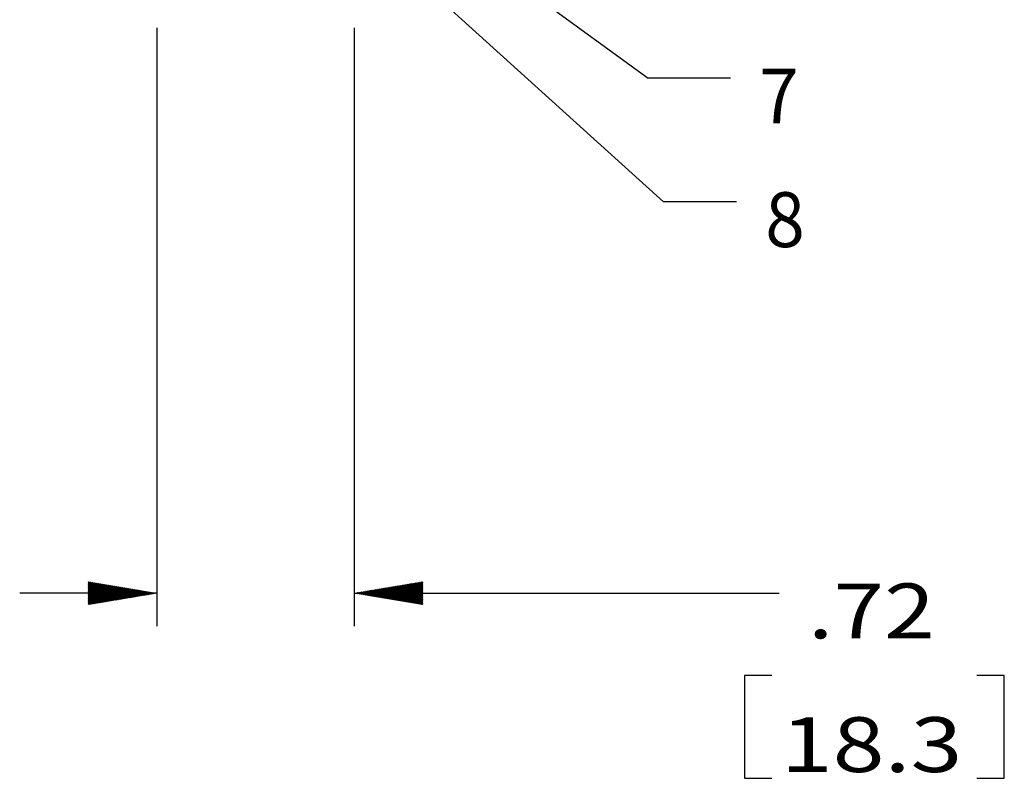
# Model space of a CAD drawing. Units: inches. Extents: x 0.3 to 16.7, y 0.3 to 10.7.
# Drawn here: x 10.2 to 12, y 3.5 to 4.9 of the extents above; entities that cross this region are included whole.
import ezdxf

# ---------------------------------------------------------------- set-up
doc = ezdxf.new("R2010")
doc.units = ezdxf.units.IN
doc.header["$MEASUREMENT"] = 0
doc.layers.add('TXT_NOTES_DIMS', color=7, linetype='CONTINUOUS', lineweight=30)
doc.styles.add('blockfont', font='simplex.shx')

msp = doc.modelspace()

# ---------------------------------------------------------------- hatches: boundary and pattern name
at = {"layer": 'TXT_NOTES_DIMS', "linetype": 'Continuous'}
h = msp.add_hatch(dxfattribs=at)
h.set_pattern_fill('ANSI31', color=256, scale=0.001, angle=45, style=0, pattern_type=0)
h.set_pattern_definition([(45, (0, 0), (-0.00070710678, 0.00070710678), [])])
h.paths.add_polyline_path([(10.4949, 3.8343), (10.3699, 3.8134), (10.3699, 3.8551)])
h = msp.add_hatch(dxfattribs=at)
h.set_pattern_fill('ANSI31', color=256, scale=0.001, angle=45, style=0, pattern_type=0)
h.set_pattern_definition([(45, (0, 0), (-0.00070710678, 0.00070710678), [])])
h.paths.add_polyline_path([(10.8549, 3.8343), (10.9799, 3.8551), (10.9799, 3.8134)])

# ---------------------------------------------------------------- linework, layer by layer
for p, q in [((10.9, 5.1316), (11.3907, 4.7732)), ((10.9172, 5.0022), (11.4188, 4.5478)), ((10.4949, 4.8651), (10.4949, 3.7743)), ((10.8549, 4.8651), (10.8549, 3.7743)), ((11.5407, 4.7732), (11.3907, 4.7732)), ((11.5518, 4.5478), (11.4188, 4.5478)), ((10.4949, 3.8343), (10.2449, 3.8343)), ((10.8549, 3.8343), (11.3796, 3.8343)), ((11.3796, 3.8343), (11.6296, 3.8343)), ((11.5663, 3.6843), (11.5663, 3.4968)), ((11.6163, 3.6843), (11.5663, 3.6843)), ((12.0401, 3.6843), (11.9901, 3.6843)), ((12.0401, 3.4968), (12.0401, 3.6843)), ((11.5663, 3.4968), (11.6163, 3.4968)), ((11.9901, 3.4968), (12.0401, 3.4968))]:
    msp.add_line(p, q, dxfattribs=at)

# ---------------------------------------------------------------- texts
at = {"layer": 'TXT_NOTES_DIMS', "linetype": 'Continuous', "char_height": 0.1, "attachment_point": 7, "line_spacing_factor": 0.903614, "style": 'blockfont'}
for s, insert, width in [('\\W00.951;\\fsimplex.shx,bigfont.shx;7\\P', (11.5932, 4.6909), 0.089063), ('\\W00.951;\\fsimplex.shx,bigfont.shx;8\\P', (11.6043, 4.4655), 0.089063), ('\\W01.222;\\fsimplex.shx,bigfont.shx;.72\\P', (11.6821, 3.752), 0.287187), ('\\W01.249;\\fsimplex.shx,bigfont.shx;18.3\\P', (11.6326, 3.5082), 0.38625)]:
    msp.add_mtext(s, dxfattribs=dict(at, insert=insert, width=width))

doc.saveas('drawing.dxf')
